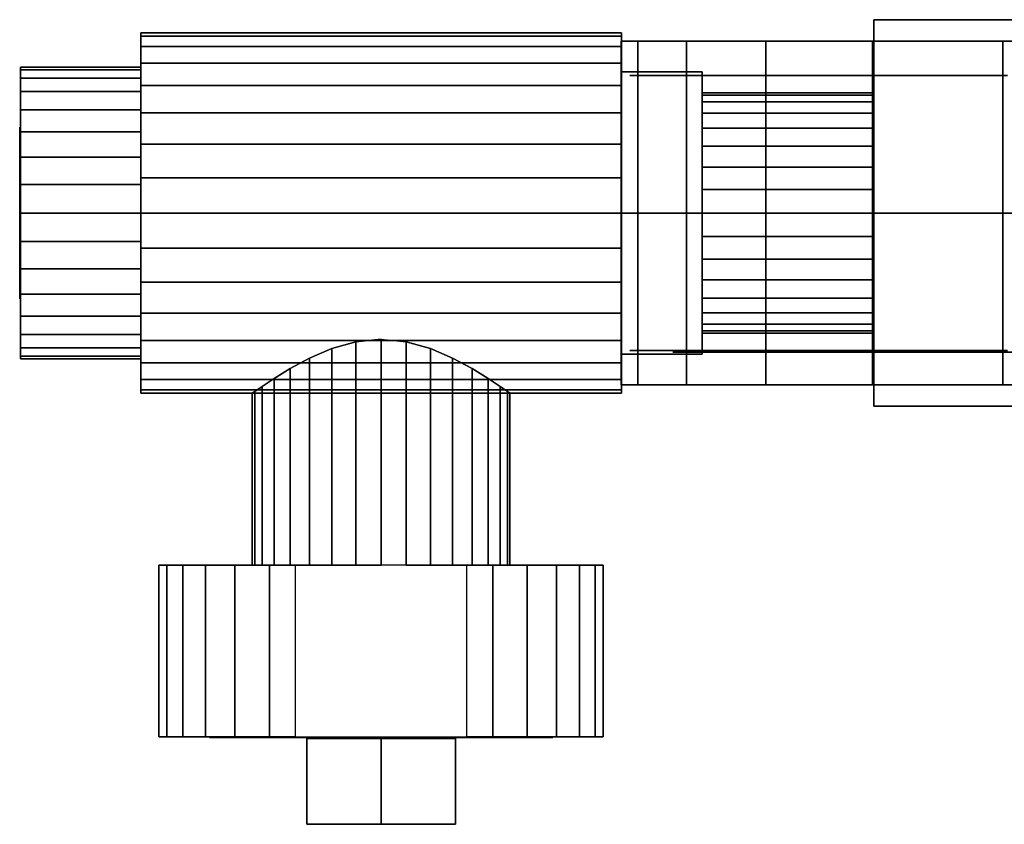
# Model space of a CAD drawing. Extents: x -85 to 86, y -36 to 19.
# Drawn here: x -85 to -28, y -36 to 11 of the extents above; entities that cross this region are included whole.
import ezdxf

# ---------------------------------------------------------------- set-up
doc = ezdxf.new("R2010")
doc.units = 0
doc.header["$LTSCALE"] = 50
doc.layers.get('0').update_dxf_attribs({"linetype": 'CONTINUOUS'})
doc.layers.add('ARMATEC_AT1812_001', color=7, linetype='CONTINUOUS')

# ---------------------------------------------------------------- blocks, each defined once
blk = doc.blocks.new('QMODEL__20050404091216_319')
at = {"color": 9}
for points, invisible_edges in [([(-35.285714, 0, -13), (-35.285714, 11.25833, -6.5), (-24.285714, 11.25833, -6.5), (-24.285714, 0, -13)], 5), ([(-35.285714, 11.25833, -6.5), (-35.285714, 11.25833, 6.5), (-24.285714, 11.25833, 6.5), (-24.285714, 11.25833, -6.5)], 5), ([(-35.285714, 11.25833, 6.5), (-35.285714, 0, 13), (-24.285714, 0, 13), (-24.285714, 11.25833, 6.5)], 5), ([(-35.285714, 11.25833, 6.5), (-35.285714, 11.25833, -6.5), (-35.285714, 0)], 14), ([(-35.285714, 11.25833, -6.5), (-35.285714, 0, -13), (-35.285714, 0)], 14), ([(-35.285714, 0, 13), (-35.285714, 11.25833, 6.5), (-35.285714, 0)], 14), ([(-49.985714, 0, -9.5), (-49.985714, 8.227241, -4.75), (-45.285714, 8.227241, -4.75), (-45.285714, 0, -9.5)], 5), ([(-49.985714, 8.227241, -4.75), (-49.985714, 8.227241, 4.75), (-45.285714, 8.227241, 4.75), (-45.285714, 8.227241, -4.75)], 5), ([(-49.985714, 8.227241, 4.75), (-49.985714, 0, 9.5), (-45.285714, 0, 9.5), (-45.285714, 8.227241, 4.75)], 5), ([(-49.985714, 8.227241, 4.75), (-49.985714, 8.227241, -4.75), (-49.985714, 0)], 14), ([(-49.985714, 8.227241, -4.75), (-49.985714, 0, -9.5), (-49.985714, 0)], 14), ([(-49.985714, 0, 9.5), (-49.985714, 8.227241, 4.75), (-49.985714, 0)], 14), ([(-45.285714, 0, -9.5), (-45.285714, 8.227241, -4.75), (-45.285714, 0)], 14), ([(-45.285714, 8.227241, -4.75), (-45.285714, 8.227241, 4.75), (-45.285714, 0)], 14), ([(-45.285714, 8.227241, 4.75), (-45.285714, 0, 9.5), (-45.285714, 0)], 14), ([(-49.985714, 0, 9.5), (-49.985714, -8.227241, 4.75), (-45.285714, -8.227241, 4.75), (-45.285714, 0, 9.5)], 5), ([(-49.985714, -8.227241, -4.75), (-49.985714, 0, -9.5), (-45.285714, 0, -9.5), (-45.285714, -8.227241, -4.75)], 5), ([(-49.985714, 0, -9.5), (-49.985714, -8.227241, -4.75), (-49.985714, 0)], 14), ([(-49.985714, -8.227241, -4.75), (-49.985714, -8.227241, 4.75), (-49.985714, 0)], 14), ([(-49.985714, -8.227241, 4.75), (-49.985714, 0, 9.5), (-49.985714, 0)], 14), ([(-45.285714, 0, 9.5), (-45.285714, -8.227241, 4.75), (-45.285714, 0)], 14), ([(-45.285714, -8.227241, 4.75), (-45.285714, -8.227241, -4.75), (-45.285714, 0)], 14), ([(-45.285714, -8.227241, -4.75), (-45.285714, 0, -9.5), (-45.285714, 0)], 14), ([(-35.285714, 0, 13), (-35.285714, -11.25833, 6.5), (-24.285714, -11.25833, 6.5), (-24.285714, 0, 13)], 5), ([(-35.285714, -11.25833, -6.5), (-35.285714, 0, -13), (-24.285714, 0, -13), (-24.285714, -11.25833, -6.5)], 5), ([(-35.285714, 0, -13), (-35.285714, -11.25833, -6.5), (-35.285714, 0)], 14), ([(-35.285714, -11.25833, -6.5), (-35.285714, -11.25833, 6.5), (-35.285714, 0)], 14), ([(-35.285714, -11.25833, 6.5), (-35.285714, 0, 13), (-35.285714, 0)], 14), ([(-49.985714, -8.227241, 4.75), (-49.985714, -8.227241, -4.75), (-45.285714, -8.227241, -4.75), (-45.285714, -8.227241, 4.75)], 5), ([(-35.285714, -11.25833, 6.5), (-35.285714, -11.25833, -6.5), (-24.285714, -11.25833, -6.5), (-24.285714, -11.25833, 6.5)], 5)]:
    blk.add_3dface(points, dxfattribs=dict(at, invisible_edges=invisible_edges))
at = {"color": 8}
for points, invisible_edges in [([(-48.548871, 8, 174.843029), (-49.5, 8, 184.5), (0, 8, 184.5)], 14), ([(-49.5, 8, 184.5), (-48.548871, 8, 194.156971), (0, 8, 184.5)], 14), ([(-45.732037, 8, 165.55717), (-48.548871, 8, 174.843029), (0, 8, 184.5)], 14), ([(-48.548871, 8, 194.156971), (-45.732037, 8, 203.44283), (0, 8, 184.5)], 14), ([(-41.157746, 8, 156.999273), (-45.732037, 8, 165.55717), (0, 8, 184.5)], 14), ([(-45.732037, 8, 203.44283), (-41.157746, 8, 212.000727), (0, 8, 184.5)], 14), ([(-35.001786, 8, 149.498214), (-41.157746, 8, 156.999273), (0, 8, 184.5)], 14), ([(-41.157746, 8, 212.000727), (-35.001786, 8, 219.501786), (0, 8, 184.5)], 14), ([(-27.500727, 8, 143.342254), (-35.001786, 8, 149.498214), (0, 8, 184.5)], 14), ([(-35.001786, 8, 219.501786), (-27.500727, 8, 225.657746), (0, 8, 184.5)], 14), ([(-48.548871, -8, 174.843029), (-49.5, -8, 184.5), (0, -8, 184.5)], 14), ([(-49.5, -8, 184.5), (-48.548871, -8, 194.156971), (0, -8, 184.5)], 14), ([(-45.732037, -8, 165.55717), (-48.548871, -8, 174.843029), (0, -8, 184.5)], 14), ([(-48.548871, -8, 194.156971), (-45.732037, -8, 203.44283), (0, -8, 184.5)], 14), ([(-41.157746, -8, 156.999273), (-45.732037, -8, 165.55717), (0, -8, 184.5)], 14), ([(-45.732037, -8, 203.44283), (-41.157746, -8, 212.000727), (0, -8, 184.5)], 14), ([(-35.001786, -8, 149.498214), (-41.157746, -8, 156.999273), (0, -8, 184.5)], 14), ([(-41.157746, -8, 212.000727), (-35.001786, -8, 219.501786), (0, -8, 184.5)], 14), ([(-27.500727, -8, 143.342254), (-35.001786, -8, 149.498214), (0, -8, 184.5)], 14), ([(-35.001786, -8, 219.501786), (-27.500727, -8, 225.657746), (0, -8, 184.5)], 14), ([(-63.985714, -30.6, -5), (-68.315841, -30.6, -2.5), (-63.985714, -30.6)], 14), ([(-68.315841, -30.6, -2.5), (-68.315841, -30.6, 2.5), (-63.985714, -30.6)], 14), ([(-68.315841, -30.6, 2.5), (-63.985714, -30.6, 5), (-63.985714, -30.6)], 14), ([(-63.985714, -35.6, -5), (-68.315841, -35.6, -2.5), (-68.315841, -30.6, -2.5), (-63.985714, -30.6, -5)], 5), ([(-68.315841, -35.6, -2.5), (-68.315841, -35.6, 2.5), (-68.315841, -30.6, 2.5), (-68.315841, -30.6, -2.5)], 5), ([(-68.315841, -35.6, 2.5), (-63.985714, -35.6, 5), (-63.985714, -30.6, 5), (-68.315841, -30.6, 2.5)], 5), ([(-63.985714, -30.6, 5), (-59.655587, -30.6, 2.5), (-63.985714, -30.6)], 14), ([(-59.655587, -30.6, 2.5), (-59.655587, -30.6, -2.5), (-63.985714, -30.6)], 14), ([(-59.655587, -30.6, -2.5), (-63.985714, -30.6, -5), (-63.985714, -30.6)], 14), ([(-63.985714, -35.6, 5), (-59.655587, -35.6, 2.5), (-59.655587, -30.6, 2.5), (-63.985714, -30.6, 5)], 5), ([(-59.655587, -35.6, -2.5), (-63.985714, -35.6, -5), (-63.985714, -30.6, -5), (-59.655587, -30.6, -2.5)], 5), ([(-59.655587, -35.6, 2.5), (-59.655587, -35.6, -2.5), (-59.655587, -30.6, -2.5), (-59.655587, -30.6, 2.5)], 5), ([(-68.315841, -35.6, 2.5), (-68.315841, -35.6, -2.5), (-63.985714, -35.6)], 14), ([(-68.315841, -35.6, -2.5), (-63.985714, -35.6, -5), (-63.985714, -35.6)], 14), ([(-63.985714, -35.6, 5), (-68.315841, -35.6, 2.5), (-63.985714, -35.6)], 14), ([(-63.985714, -35.6, -5), (-59.655587, -35.6, -2.5), (-63.985714, -35.6)], 14), ([(-59.655587, -35.6, -2.5), (-59.655587, -35.6, 2.5), (-63.985714, -35.6)], 14), ([(-59.655587, -35.6, 2.5), (-63.985714, -35.6, 5), (-63.985714, -35.6)], 14)]:
    blk.add_3dface(points, dxfattribs=dict(at, invisible_edges=invisible_edges))
at = {"color": 19, "invisible_edges": 14}
for points in [[(-85.035714, 4.903926, -0.975452), (-85.035714, 5), (-85.035714, 0)], [(-85.035714, 5), (-85.035714, 4.903926, 0.975452), (-85.035714, 0)], [(-85.035714, 4.619398, -1.913417), (-85.035714, 4.903926, -0.975452), (-85.035714, 0)], [(-85.035714, 4.903926, 0.975452), (-85.035714, 4.619398, 1.913417), (-85.035714, 0)], [(-85.035714, 4.157348, -2.777851), (-85.035714, 4.619398, -1.913417), (-85.035714, 0)], [(-85.035714, 4.619398, 1.913417), (-85.035714, 4.157348, 2.777851), (-85.035714, 0)], [(-85.035714, 3.535534, -3.535534), (-85.035714, 4.157348, -2.777851), (-85.035714, 0)], [(-85.035714, 4.157348, 2.777851), (-85.035714, 3.535534, 3.535534), (-85.035714, 0)], [(-85.035714, 2.777851, -4.157348), (-85.035714, 3.535534, -3.535534), (-85.035714, 0)], [(-85.035714, 3.535534, 3.535534), (-85.035714, 2.777851, 4.157348), (-85.035714, 0)], [(-85.035714, 1.913417, -4.619398), (-85.035714, 2.777851, -4.157348), (-85.035714, 0)], [(-85.035714, 2.777851, 4.157348), (-85.035714, 1.913417, 4.619398), (-85.035714, 0)], [(-85.035714, 0.975452, -4.903926), (-85.035714, 1.913417, -4.619398), (-85.035714, 0)], [(-85.035714, 1.913417, 4.619398), (-85.035714, 0.975452, 4.903926), (-85.035714, 0)], [(-85.035714, 0, -5), (-85.035714, 0.975452, -4.903926), (-85.035714, 0)], [(-85.035714, 0.975452, 4.903926), (-85.035714, 0, 5), (-85.035714, 0)], [(-85.035714, 0, 5), (-85.035714, -0.975452, 4.903926), (-85.035714, 0)], [(-85.035714, -0.975452, 4.903926), (-85.035714, -1.913417, 4.619398), (-85.035714, 0)], [(-85.035714, -1.913417, 4.619398), (-85.035714, -2.777851, 4.157348), (-85.035714, 0)], [(-85.035714, -2.777851, 4.157348), (-85.035714, -3.535534, 3.535534), (-85.035714, 0)], [(-85.035714, -3.535534, 3.535534), (-85.035714, -4.157348, 2.777851), (-85.035714, 0)], [(-85.035714, -4.157348, 2.777851), (-85.035714, -4.619398, 1.913417), (-85.035714, 0)], [(-85.035714, -4.619398, 1.913417), (-85.035714, -4.903926, 0.975452), (-85.035714, 0)], [(-85.035714, -4.903926, 0.975452), (-85.035714, -5), (-85.035714, 0)], [(-85.035714, -5), (-85.035714, -4.903926, -0.975452), (-85.035714, 0)], [(-85.035714, -4.903926, -0.975452), (-85.035714, -4.619398, -1.913417), (-85.035714, 0)], [(-85.035714, -4.619398, -1.913417), (-85.035714, -4.157348, -2.777851), (-85.035714, 0)], [(-85.035714, -4.157348, -2.777851), (-85.035714, -3.535534, -3.535534), (-85.035714, 0)], [(-85.035714, -3.535534, -3.535534), (-85.035714, -2.777851, -4.157348), (-85.035714, 0)], [(-85.035714, -2.777851, -4.157348), (-85.035714, -1.913417, -4.619398), (-85.035714, 0)], [(-85.035714, -1.913417, -4.619398), (-85.035714, -0.975452, -4.903926), (-85.035714, 0)], [(-85.035714, -0.975452, -4.903926), (-85.035714, 0, -5), (-85.035714, 0)]]:
    blk.add_3dface(points, dxfattribs=at)
at = {"color": 255}
for points, invisible_edges in [([(-46.096908, -8.1, 175.330755), (-47, -8.1, 184.5), (0, -8.1, 184.5)], 14), ([(-47, -8.1, 184.5), (-46.096908, -8.1, 193.669245), (0, -8.1, 184.5)], 14), ([(-43.422338, -8.1, 166.513879), (-46.096908, -8.1, 175.330755), (0, -8.1, 184.5)], 14), ([(-46.096908, -8.1, 193.669245), (-43.422338, -8.1, 202.486121), (0, -8.1, 184.5)], 14), ([(-39.079072, -8.1, 158.388199), (-43.422338, -8.1, 166.513879), (0, -8.1, 184.5)], 14), ([(-43.422338, -8.1, 202.486121), (-39.079072, -8.1, 210.611801), (0, -8.1, 184.5)], 14), ([(-33.234019, -8.1, 151.265981), (-39.079072, -8.1, 158.388199), (0, -8.1, 184.5)], 14), ([(-39.079072, -8.1, 210.611801), (-33.234019, -8.1, 217.734019), (0, -8.1, 184.5)], 14), ([(-26.111801, -8.1, 145.420928), (-33.234019, -8.1, 151.265981), (0, -8.1, 184.5)], 14), ([(-33.234019, -8.1, 217.734019), (-26.111801, -8.1, 223.579072), (0, -8.1, 184.5)], 14), ([(-32.5, -8.15, 217), (-32.5, -8.15, 152), (32.5, -8.15, 152), (32.5, -8.15, 217)], 15)]:
    blk.add_3dface(points, dxfattribs=dict(at, invisible_edges=invisible_edges))
at = {"color": 94}
for points, invisible_edges in [([(-76.735923, -20.5, -2.536174), (-76.985714, -20.5), (-63.985714, -20.5)], 15), ([(-76.985714, -20.5), (-76.735923, -20.5, 2.536174), (-63.985714, -20.5)], 15), ([(-75.996148, -20.5, -4.974885), (-76.735923, -20.5, -2.536174), (-63.985714, -20.5)], 15), ([(-76.735923, -20.5, 2.536174), (-75.996148, -20.5, 4.974885), (-63.985714, -20.5)], 15), ([(-74.794819, -20.5, -7.222413), (-75.996148, -20.5, -4.974885), (-63.985714, -20.5)], 15), ([(-75.996148, -20.5, 4.974885), (-74.794819, -20.5, 7.222413), (-63.985714, -20.5)], 15), ([(-73.178102, -20.5, -9.192388), (-74.794819, -20.5, -7.222413), (-63.985714, -20.5)], 15), ([(-74.794819, -20.5, 7.222413), (-73.178102, -20.5, 9.192388), (-63.985714, -20.5)], 15), ([(-71.208127, -20.5, -10.809105), (-73.178102, -20.5, -9.192388), (-63.985714, -20.5)], 15), ([(-73.178102, -20.5, 9.192388), (-71.208127, -20.5, 10.809105), (-63.985714, -20.5)], 15), ([(-68.960599, -20.5, -12.010434), (-71.208127, -20.5, -10.809105), (-63.985714, -20.5)], 15), ([(-71.208127, -20.5, 10.809105), (-68.960599, -20.5, 12.010434), (-63.985714, -20.5)], 15), ([(-68.985714, -20.5, 26.258329), (-68.985714, -30.5, 26.258329), (-70.485714, -30.5, 11.25833), (-70.485714, -20.5, 11.25833)], 5), ([(-70.485714, -20.5, -11.25833), (-70.485714, -30.5, -11.25833), (-68.985714, -30.5, -26.258329), (-68.985714, -20.5, -26.258329)], 5), ([(-68.985714, -20.5, 26.258329), (-70.485714, -20.5, 11.25833), (-57.485714, -20.5, 11.25833), (-58.985714, -20.5, 26.258329)], 15), ([(-70.485714, -20.5, -11.25833), (-68.985714, -20.5, -26.258329), (-58.985714, -20.5, -26.258329), (-57.485714, -20.5, -11.25833)], 15), ([(-66.521888, -20.5, -12.750209), (-68.960599, -20.5, -12.010434), (-63.985714, -20.5)], 15), ([(-68.960599, -20.5, 12.010434), (-66.521888, -20.5, 12.750209), (-63.985714, -20.5)], 15), ([(-63.985714, -20.5, -13), (-66.521888, -20.5, -12.750209), (-63.985714, -20.5)], 15), ([(-66.521888, -20.5, 12.750209), (-63.985714, -20.5, 13), (-63.985714, -20.5)], 15), ([(-63.985714, -20.5, 13), (-61.44954, -20.5, 12.750209), (-63.985714, -20.5)], 15), ([(-61.44954, -20.5, 12.750209), (-59.010829, -20.5, 12.010434), (-63.985714, -20.5)], 15), ([(-59.010829, -20.5, 12.010434), (-56.763301, -20.5, 10.809105), (-63.985714, -20.5)], 15), ([(-56.763301, -20.5, 10.809105), (-54.793326, -20.5, 9.192388), (-63.985714, -20.5)], 15), ([(-54.793326, -20.5, 9.192388), (-53.176609, -20.5, 7.222413), (-63.985714, -20.5)], 15), ([(-53.176609, -20.5, 7.222413), (-51.97528, -20.5, 4.974885), (-63.985714, -20.5)], 15), ([(-51.97528, -20.5, 4.974885), (-51.235505, -20.5, 2.536174), (-63.985714, -20.5)], 15), ([(-51.235505, -20.5, 2.536174), (-50.985714, -20.5), (-63.985714, -20.5)], 15), ([(-50.985714, -20.5), (-51.235505, -20.5, -2.536174), (-63.985714, -20.5)], 15), ([(-51.235505, -20.5, -2.536174), (-51.97528, -20.5, -4.974885), (-63.985714, -20.5)], 15), ([(-51.97528, -20.5, -4.974885), (-53.176609, -20.5, -7.222413), (-63.985714, -20.5)], 15), ([(-53.176609, -20.5, -7.222413), (-54.793326, -20.5, -9.192388), (-63.985714, -20.5)], 15), ([(-54.793326, -20.5, -9.192388), (-56.763301, -20.5, -10.809105), (-63.985714, -20.5)], 15), ([(-56.763301, -20.5, -10.809105), (-59.010829, -20.5, -12.010434), (-63.985714, -20.5)], 15), ([(-59.010829, -20.5, -12.010434), (-61.44954, -20.5, -12.750209), (-63.985714, -20.5)], 15), ([(-61.44954, -20.5, -12.750209), (-63.985714, -20.5, -13), (-63.985714, -20.5)], 15), ([(-58.985714, -20.5, 26.258329), (-58.985714, -30.5, 26.258329), (-57.485714, -30.5, 11.25833), (-57.485714, -20.5, 11.25833)], 5), ([(-57.485714, -20.5, -11.25833), (-57.485714, -30.5, -11.25833), (-58.985714, -30.5, -26.258329), (-58.985714, -20.5, -26.258329)], 5), ([(-76.735923, -30.5, -2.536174), (-76.985714, -30.5), (-63.985714, -30.5)], 15), ([(-76.985714, -30.5), (-76.735923, -30.5, 2.536174), (-63.985714, -30.5)], 15), ([(-75.996148, -30.5, -4.974885), (-76.735923, -30.5, -2.536174), (-63.985714, -30.5)], 15), ([(-76.735923, -30.5, 2.536174), (-75.996148, -30.5, 4.974885), (-63.985714, -30.5)], 15), ([(-74.794819, -30.5, -7.222413), (-75.996148, -30.5, -4.974885), (-63.985714, -30.5)], 15), ([(-75.996148, -30.5, 4.974885), (-74.794819, -30.5, 7.222413), (-63.985714, -30.5)], 15), ([(-73.178102, -30.5, -9.192388), (-74.794819, -30.5, -7.222413), (-63.985714, -30.5)], 15), ([(-74.794819, -30.5, 7.222413), (-73.178102, -30.5, 9.192388), (-63.985714, -30.5)], 15), ([(-71.208127, -30.5, -10.809105), (-73.178102, -30.5, -9.192388), (-63.985714, -30.5)], 15), ([(-73.178102, -30.5, 9.192388), (-71.208127, -30.5, 10.809105), (-63.985714, -30.5)], 15), ([(-68.960599, -30.5, -12.010434), (-71.208127, -30.5, -10.809105), (-63.985714, -30.5)], 15), ([(-71.208127, -30.5, 10.809105), (-68.960599, -30.5, 12.010434), (-63.985714, -30.5)], 15), ([(-68.985714, -30.5, 26.258329), (-70.485714, -30.5, 11.25833), (-57.485714, -30.5, 11.25833), (-58.985714, -30.5, 26.258329)], 15), ([(-70.485714, -30.5, -11.25833), (-68.985714, -30.5, -26.258329), (-58.985714, -30.5, -26.258329), (-57.485714, -30.5, -11.25833)], 15), ([(-66.521888, -30.5, -12.750209), (-68.960599, -30.5, -12.010434), (-63.985714, -30.5)], 15), ([(-68.960599, -30.5, 12.010434), (-66.521888, -30.5, 12.750209), (-63.985714, -30.5)], 15), ([(-63.985714, -30.5, -13), (-66.521888, -30.5, -12.750209), (-63.985714, -30.5)], 15), ([(-66.521888, -30.5, 12.750209), (-63.985714, -30.5, 13), (-63.985714, -30.5)], 15), ([(-63.985714, -30.5, 13), (-61.44954, -30.5, 12.750209), (-63.985714, -30.5)], 15), ([(-61.44954, -30.5, 12.750209), (-59.010829, -30.5, 12.010434), (-63.985714, -30.5)], 15), ([(-59.010829, -30.5, 12.010434), (-56.763301, -30.5, 10.809105), (-63.985714, -30.5)], 15), ([(-56.763301, -30.5, 10.809105), (-54.793326, -30.5, 9.192388), (-63.985714, -30.5)], 15), ([(-54.793326, -30.5, 9.192388), (-53.176609, -30.5, 7.222413), (-63.985714, -30.5)], 15), ([(-53.176609, -30.5, 7.222413), (-51.97528, -30.5, 4.974885), (-63.985714, -30.5)], 15), ([(-51.97528, -30.5, 4.974885), (-51.235505, -30.5, 2.536174), (-63.985714, -30.5)], 15), ([(-51.235505, -30.5, 2.536174), (-50.985714, -30.5), (-63.985714, -30.5)], 15), ([(-50.985714, -30.5), (-51.235505, -30.5, -2.536174), (-63.985714, -30.5)], 15), ([(-51.235505, -30.5, -2.536174), (-51.97528, -30.5, -4.974885), (-63.985714, -30.5)], 15), ([(-51.97528, -30.5, -4.974885), (-53.176609, -30.5, -7.222413), (-63.985714, -30.5)], 15), ([(-53.176609, -30.5, -7.222413), (-54.793326, -30.5, -9.192388), (-63.985714, -30.5)], 15), ([(-54.793326, -30.5, -9.192388), (-56.763301, -30.5, -10.809105), (-63.985714, -30.5)], 15), ([(-56.763301, -30.5, -10.809105), (-59.010829, -30.5, -12.010434), (-63.985714, -30.5)], 15), ([(-59.010829, -30.5, -12.010434), (-61.44954, -30.5, -12.750209), (-63.985714, -30.5)], 15), ([(-61.44954, -30.5, -12.750209), (-63.985714, -30.5, -13), (-63.985714, -30.5)], 15)]:
    blk.add_3dface(points, dxfattribs=dict(at, invisible_edges=invisible_edges))
for points in [[(-58.985714, -20.5, 26.258329), (-68.985714, -20.5, 26.258329), (-68.985714, -30.5, 26.258329), (-58.985714, -30.5, 26.258329)], [(-58.985714, -20.5, -26.258329), (-68.985714, -20.5, -26.258329), (-68.985714, -30.5, -26.258329), (-58.985714, -30.5, -26.258329)]]:
    blk.add_3dface(points, dxfattribs=at)
at = {"color": 252, "invisible_edges": 14}
for points in [[(-73.793567, -30.55, -1.950903), (-73.985714, -30.55), (-63.985714, -30.55)], [(-73.985714, -30.55), (-73.793567, -30.55, 1.950903), (-63.985714, -30.55)], [(-73.224509, -30.55, -3.826834), (-73.793567, -30.55, -1.950903), (-63.985714, -30.55)], [(-73.793567, -30.55, 1.950903), (-73.224509, -30.55, 3.826834), (-63.985714, -30.55)], [(-72.30041, -30.55, -5.555702), (-73.224509, -30.55, -3.826834), (-63.985714, -30.55)], [(-73.224509, -30.55, 3.826834), (-72.30041, -30.55, 5.555702), (-63.985714, -30.55)], [(-71.056782, -30.55, -7.071068), (-72.30041, -30.55, -5.555702), (-63.985714, -30.55)], [(-72.30041, -30.55, 5.555702), (-71.056782, -30.55, 7.071068), (-63.985714, -30.55)], [(-69.541416, -30.55, -8.314696), (-71.056782, -30.55, -7.071068), (-63.985714, -30.55)], [(-71.056782, -30.55, 7.071068), (-69.541416, -30.55, 8.314696), (-63.985714, -30.55)], [(-67.812548, -30.55, -9.238795), (-69.541416, -30.55, -8.314696), (-63.985714, -30.55)], [(-69.541416, -30.55, 8.314696), (-67.812548, -30.55, 9.238795), (-63.985714, -30.55)], [(-65.936617, -30.55, -9.807853), (-67.812548, -30.55, -9.238795), (-63.985714, -30.55)], [(-67.812548, -30.55, 9.238795), (-65.936617, -30.55, 9.807853), (-63.985714, -30.55)], [(-63.985714, -30.55, -10), (-65.936617, -30.55, -9.807853), (-63.985714, -30.55)], [(-65.936617, -30.55, 9.807853), (-63.985714, -30.55, 10), (-63.985714, -30.55)], [(-63.985714, -30.55, 10), (-62.034811, -30.55, 9.807853), (-63.985714, -30.55)], [(-62.034811, -30.55, 9.807853), (-60.15888, -30.55, 9.238795), (-63.985714, -30.55)], [(-60.15888, -30.55, 9.238795), (-58.430012, -30.55, 8.314696), (-63.985714, -30.55)], [(-58.430012, -30.55, 8.314696), (-56.914646, -30.55, 7.071068), (-63.985714, -30.55)], [(-56.914646, -30.55, 7.071068), (-55.671018, -30.55, 5.555702), (-63.985714, -30.55)], [(-55.671018, -30.55, 5.555702), (-54.746919, -30.55, 3.826834), (-63.985714, -30.55)], [(-54.746919, -30.55, 3.826834), (-54.177861, -30.55, 1.950903), (-63.985714, -30.55)], [(-54.177861, -30.55, 1.950903), (-53.985714, -30.55), (-63.985714, -30.55)], [(-53.985714, -30.55), (-54.177861, -30.55, -1.950903), (-63.985714, -30.55)], [(-54.177861, -30.55, -1.950903), (-54.746919, -30.55, -3.826834), (-63.985714, -30.55)], [(-54.746919, -30.55, -3.826834), (-55.671018, -30.55, -5.555702), (-63.985714, -30.55)], [(-55.671018, -30.55, -5.555702), (-56.914646, -30.55, -7.071068), (-63.985714, -30.55)], [(-56.914646, -30.55, -7.071068), (-58.430012, -30.55, -8.314696), (-63.985714, -30.55)], [(-58.430012, -30.55, -8.314696), (-60.15888, -30.55, -9.238795), (-63.985714, -30.55)], [(-60.15888, -30.55, -9.238795), (-62.034811, -30.55, -9.807853), (-63.985714, -30.55)], [(-62.034811, -30.55, -9.807853), (-63.985714, -30.55, -10), (-63.985714, -30.55)]]:
    blk.add_3dface(points, dxfattribs=at)
at = {"color": 9}
mesh = blk.add_polymesh((2, 32), dxfattribs=dict(at, n_close=True))
for k, corner in enumerate([(-77.985714, 0, 10.5), (-77.985714, -2.048448, 10.298245), (-77.985714, -4.018176, 9.700735), (-77.985714, -5.833487, 8.730431), (-77.985714, -7.424621, 7.424621), (-77.985714, -8.730431, 5.833487), (-77.985714, -9.700735, 4.018176), (-77.985714, -10.298245, 2.048448), (-77.985714, -10.5), (-77.985714, -10.298245, -2.048448), (-77.985714, -9.700735, -4.018176), (-77.985714, -8.730431, -5.833487), (-77.985714, -7.424621, -7.424621), (-77.985714, -5.833487, -8.730431), (-77.985714, -4.018176, -9.700735), (-77.985714, -2.048448, -10.298245), (-77.985714, 0, -10.5), (-77.985714, 2.048448, -10.298245), (-77.985714, 4.018176, -9.700735), (-77.985714, 5.833487, -8.730431), (-77.985714, 7.424621, -7.424621), (-77.985714, 8.730431, -5.833487), (-77.985714, 9.700735, -4.018176), (-77.985714, 10.298245, -2.048448), (-77.985714, 10.5), (-77.985714, 10.298245, 2.048448), (-77.985714, 9.700735, 4.018176), (-77.985714, 8.730431, 5.833487), (-77.985714, 7.424621, 7.424621), (-77.985714, 5.833487, 8.730431), (-77.985714, 4.018176, 9.700735), (-77.985714, 2.048448, 10.298245), (-49.985714, 0, 10.5), (-49.985714, -2.048448, 10.298245), (-49.985714, -4.018176, 9.700735), (-49.985714, -5.833487, 8.730431), (-49.985714, -7.424621, 7.424621), (-49.985714, -8.730431, 5.833487), (-49.985714, -9.700735, 4.018176), (-49.985714, -10.298245, 2.048448), (-49.985714, -10.5), (-49.985714, -10.298245, -2.048448), (-49.985714, -9.700735, -4.018176), (-49.985714, -8.730431, -5.833487), (-49.985714, -7.424621, -7.424621), (-49.985714, -5.833487, -8.730431), (-49.985714, -4.018176, -9.700735), (-49.985714, -2.048448, -10.298245), (-49.985714, 0, -10.5), (-49.985714, 2.048448, -10.298245), (-49.985714, 4.018176, -9.700735), (-49.985714, 5.833487, -8.730431), (-49.985714, 7.424621, -7.424621), (-49.985714, 8.730431, -5.833487), (-49.985714, 9.700735, -4.018176), (-49.985714, 10.298245, -2.048448), (-49.985714, 10.5), (-49.985714, 10.298245, 2.048448), (-49.985714, 9.700735, 4.018176), (-49.985714, 8.730431, 5.833487), (-49.985714, 7.424621, 7.424621), (-49.985714, 5.833487, 8.730431), (-49.985714, 4.018176, 9.700735), (-49.985714, 2.048448, 10.298245)]):
    mesh.set_mesh_vertex(divmod(k, 32), corner)
mesh = blk.add_polymesh((2, 32), dxfattribs=dict(at, n_close=True))
for k, corner in enumerate([(-77.985714, 0), (-77.985714, 0), (-77.985714, 0), (-77.985714, 0), (-77.985714, 0), (-77.985714, 0), (-77.985714, 0), (-77.985714, 0), (-77.985714, 0), (-77.985714, 0), (-77.985714, 0), (-77.985714, 0), (-77.985714, 0), (-77.985714, 0), (-77.985714, 0), (-77.985714, 0), (-77.985714, 0), (-77.985714, 0), (-77.985714, 0), (-77.985714, 0), (-77.985714, 0), (-77.985714, 0), (-77.985714, 0), (-77.985714, 0), (-77.985714, 0), (-77.985714, 0), (-77.985714, 0), (-77.985714, 0), (-77.985714, 0), (-77.985714, 0), (-77.985714, 0), (-77.985714, 0), (-77.985714, 0, 10.5), (-77.985714, -2.048448, 10.298245), (-77.985714, -4.018176, 9.700735), (-77.985714, -5.833487, 8.730431), (-77.985714, -7.424621, 7.424621), (-77.985714, -8.730431, 5.833487), (-77.985714, -9.700735, 4.018176), (-77.985714, -10.298245, 2.048448), (-77.985714, -10.5), (-77.985714, -10.298245, -2.048448), (-77.985714, -9.700735, -4.018176), (-77.985714, -8.730431, -5.833487), (-77.985714, -7.424621, -7.424621), (-77.985714, -5.833487, -8.730431), (-77.985714, -4.018176, -9.700735), (-77.985714, -2.048448, -10.298245), (-77.985714, 0, -10.5), (-77.985714, 2.048448, -10.298245), (-77.985714, 4.018176, -9.700735), (-77.985714, 5.833487, -8.730431), (-77.985714, 7.424621, -7.424621), (-77.985714, 8.730431, -5.833487), (-77.985714, 9.700735, -4.018176), (-77.985714, 10.298245, -2.048448), (-77.985714, 10.5), (-77.985714, 10.298245, 2.048448), (-77.985714, 9.700735, 4.018176), (-77.985714, 8.730431, 5.833487), (-77.985714, 7.424621, 7.424621), (-77.985714, 5.833487, 8.730431), (-77.985714, 4.018176, 9.700735), (-77.985714, 2.048448, 10.298245)]):
    mesh.set_mesh_vertex(divmod(k, 32), corner)
mesh = blk.add_polymesh((2, 32), dxfattribs=dict(at, n_close=True))
for k, corner in enumerate([(-49.985714, 0), (-49.985714, 0), (-49.985714, 0), (-49.985714, 0), (-49.985714, 0), (-49.985714, 0), (-49.985714, 0), (-49.985714, 0), (-49.985714, 0), (-49.985714, 0), (-49.985714, 0), (-49.985714, 0), (-49.985714, 0), (-49.985714, 0), (-49.985714, 0), (-49.985714, 0), (-49.985714, 0), (-49.985714, 0), (-49.985714, 0), (-49.985714, 0), (-49.985714, 0), (-49.985714, 0), (-49.985714, 0), (-49.985714, 0), (-49.985714, 0), (-49.985714, 0), (-49.985714, 0), (-49.985714, 0), (-49.985714, 0), (-49.985714, 0), (-49.985714, 0), (-49.985714, 0), (-49.985714, 0, 10.5), (-49.985714, -2.048448, 10.298245), (-49.985714, -4.018176, 9.700735), (-49.985714, -5.833487, 8.730431), (-49.985714, -7.424621, 7.424621), (-49.985714, -8.730431, 5.833487), (-49.985714, -9.700735, 4.018176), (-49.985714, -10.298245, 2.048448), (-49.985714, -10.5), (-49.985714, -10.298245, -2.048448), (-49.985714, -9.700735, -4.018176), (-49.985714, -8.730431, -5.833487), (-49.985714, -7.424621, -7.424621), (-49.985714, -5.833487, -8.730431), (-49.985714, -4.018176, -9.700735), (-49.985714, -2.048448, -10.298245), (-49.985714, 0, -10.5), (-49.985714, 2.048448, -10.298245), (-49.985714, 4.018176, -9.700735), (-49.985714, 5.833487, -8.730431), (-49.985714, 7.424621, -7.424621), (-49.985714, 8.730431, -5.833487), (-49.985714, 9.700735, -4.018176), (-49.985714, 10.298245, -2.048448), (-49.985714, 10.5), (-49.985714, 10.298245, 2.048448), (-49.985714, 9.700735, 4.018176), (-49.985714, 8.730431, 5.833487), (-49.985714, 7.424621, 7.424621), (-49.985714, 5.833487, 8.730431), (-49.985714, 4.018176, 9.700735), (-49.985714, 2.048448, 10.298245)]):
    mesh.set_mesh_vertex(divmod(k, 32), corner)
at = {"color": 8}
mesh = blk.add_polymesh((2, 32), dxfattribs=dict(at, n_close=True))
for k, corner in enumerate([(0, -10, 234.5), (9.754516, -10, 233.539264), (19.134172, -10, 230.693977), (27.778512, -10, 226.073481), (35.355339, -10, 219.855339), (41.573481, -10, 212.278512), (46.193977, -10, 203.634172), (49.039264, -10, 194.254516), (50, -10, 184.5), (49.039264, -10, 174.745484), (46.193977, -10, 165.365828), (41.573481, -10, 156.721488), (35.355339, -10, 149.144661), (27.778512, -10, 142.926519), (19.134172, -10, 138.306023), (9.754516, -10, 135.460736), (0, -10, 134.5), (-9.754516, -10, 135.460736), (-19.134172, -10, 138.306023), (-27.778512, -10, 142.926519), (-35.355339, -10, 149.144661), (-41.573481, -10, 156.721488), (-46.193977, -10, 165.365828), (-49.039264, -10, 174.745484), (-50, -10, 184.5), (-49.039264, -10, 194.254516), (-46.193977, -10, 203.634172), (-41.573481, -10, 212.278512), (-35.355339, -10, 219.855339), (-27.778512, -10, 226.073481), (-19.134172, -10, 230.693977), (-9.754516, -10, 233.539264), (0, 10, 234.5), (9.754516, 10, 233.539264), (19.134172, 10, 230.693977), (27.778512, 10, 226.073481), (35.355339, 10, 219.855339), (41.573481, 10, 212.278512), (46.193977, 10, 203.634172), (49.039264, 10, 194.254516), (50, 10, 184.5), (49.039264, 10, 174.745484), (46.193977, 10, 165.365828), (41.573481, 10, 156.721488), (35.355339, 10, 149.144661), (27.778512, 10, 142.926519), (19.134172, 10, 138.306023), (9.754516, 10, 135.460736), (0, 10, 134.5), (-9.754516, 10, 135.460736), (-19.134172, 10, 138.306023), (-27.778512, 10, 142.926519), (-35.355339, 10, 149.144661), (-41.573481, 10, 156.721488), (-46.193977, 10, 165.365828), (-49.039264, 10, 174.745484), (-50, 10, 184.5), (-49.039264, 10, 194.254516), (-46.193977, 10, 203.634172), (-41.573481, 10, 212.278512), (-35.355339, 10, 219.855339), (-27.778512, 10, 226.073481), (-19.134172, 10, 230.693977), (-9.754516, 10, 233.539264)]):
    mesh.set_mesh_vertex(divmod(k, 32), corner)
at = {"color": 9}
mesh = blk.add_polymesh((2, 32), dxfattribs=dict(at, n_close=True))
for k, corner in enumerate([(-84.985714, 0, 8.5), (-84.985714, -1.658268, 8.336675), (-84.985714, -3.252809, 7.852976), (-84.985714, -4.722347, 7.067492), (-84.985714, -6.010408, 6.010408), (-84.985714, -7.067492, 4.722347), (-84.985714, -7.852976, 3.252809), (-84.985714, -8.336675, 1.658268), (-84.985714, -8.5), (-84.985714, -8.336675, -1.658268), (-84.985714, -7.852976, -3.252809), (-84.985714, -7.067492, -4.722347), (-84.985714, -6.010408, -6.010408), (-84.985714, -4.722347, -7.067492), (-84.985714, -3.252809, -7.852976), (-84.985714, -1.658268, -8.336675), (-84.985714, 0, -8.5), (-84.985714, 1.658268, -8.336675), (-84.985714, 3.252809, -7.852976), (-84.985714, 4.722347, -7.067492), (-84.985714, 6.010408, -6.010408), (-84.985714, 7.067492, -4.722347), (-84.985714, 7.852976, -3.252809), (-84.985714, 8.336675, -1.658268), (-84.985714, 8.5), (-84.985714, 8.336675, 1.658268), (-84.985714, 7.852976, 3.252809), (-84.985714, 7.067492, 4.722347), (-84.985714, 6.010408, 6.010408), (-84.985714, 4.722347, 7.067492), (-84.985714, 3.252809, 7.852976), (-84.985714, 1.658268, 8.336675), (-77.985714, 0, 8.5), (-77.985714, -1.658268, 8.336675), (-77.985714, -3.252809, 7.852976), (-77.985714, -4.722347, 7.067492), (-77.985714, -6.010408, 6.010408), (-77.985714, -7.067492, 4.722347), (-77.985714, -7.852976, 3.252809), (-77.985714, -8.336675, 1.658268), (-77.985714, -8.5), (-77.985714, -8.336675, -1.658268), (-77.985714, -7.852976, -3.252809), (-77.985714, -7.067492, -4.722347), (-77.985714, -6.010408, -6.010408), (-77.985714, -4.722347, -7.067492), (-77.985714, -3.252809, -7.852976), (-77.985714, -1.658268, -8.336675), (-77.985714, 0, -8.5), (-77.985714, 1.658268, -8.336675), (-77.985714, 3.252809, -7.852976), (-77.985714, 4.722347, -7.067492), (-77.985714, 6.010408, -6.010408), (-77.985714, 7.067492, -4.722347), (-77.985714, 7.852976, -3.252809), (-77.985714, 8.336675, -1.658268), (-77.985714, 8.5), (-77.985714, 8.336675, 1.658268), (-77.985714, 7.852976, 3.252809), (-77.985714, 7.067492, 4.722347), (-77.985714, 6.010408, 6.010408), (-77.985714, 4.722347, 7.067492), (-77.985714, 3.252809, 7.852976), (-77.985714, 1.658268, 8.336675)]):
    mesh.set_mesh_vertex(divmod(k, 32), corner)
mesh = blk.add_polymesh((2, 32), dxfattribs=dict(at, n_close=True))
for k, corner in enumerate([(-84.985714, 0), (-84.985714, 0), (-84.985714, 0), (-84.985714, 0), (-84.985714, 0), (-84.985714, 0), (-84.985714, 0), (-84.985714, 0), (-84.985714, 0), (-84.985714, 0), (-84.985714, 0), (-84.985714, 0), (-84.985714, 0), (-84.985714, 0), (-84.985714, 0), (-84.985714, 0), (-84.985714, 0), (-84.985714, 0), (-84.985714, 0), (-84.985714, 0), (-84.985714, 0), (-84.985714, 0), (-84.985714, 0), (-84.985714, 0), (-84.985714, 0), (-84.985714, 0), (-84.985714, 0), (-84.985714, 0), (-84.985714, 0), (-84.985714, 0), (-84.985714, 0), (-84.985714, 0), (-84.985714, 0, 8.5), (-84.985714, -1.658268, 8.336675), (-84.985714, -3.252809, 7.852976), (-84.985714, -4.722347, 7.067492), (-84.985714, -6.010408, 6.010408), (-84.985714, -7.067492, 4.722347), (-84.985714, -7.852976, 3.252809), (-84.985714, -8.336675, 1.658268), (-84.985714, -8.5), (-84.985714, -8.336675, -1.658268), (-84.985714, -7.852976, -3.252809), (-84.985714, -7.067492, -4.722347), (-84.985714, -6.010408, -6.010408), (-84.985714, -4.722347, -7.067492), (-84.985714, -3.252809, -7.852976), (-84.985714, -1.658268, -8.336675), (-84.985714, 0, -8.5), (-84.985714, 1.658268, -8.336675), (-84.985714, 3.252809, -7.852976), (-84.985714, 4.722347, -7.067492), (-84.985714, 6.010408, -6.010408), (-84.985714, 7.067492, -4.722347), (-84.985714, 7.852976, -3.252809), (-84.985714, 8.336675, -1.658268), (-84.985714, 8.5), (-84.985714, 8.336675, 1.658268), (-84.985714, 7.852976, 3.252809), (-84.985714, 7.067492, 4.722347), (-84.985714, 6.010408, 6.010408), (-84.985714, 4.722347, 7.067492), (-84.985714, 3.252809, 7.852976), (-84.985714, 1.658268, 8.336675)]):
    mesh.set_mesh_vertex(divmod(k, 32), corner)
mesh = blk.add_polymesh((2, 32), dxfattribs=dict(at, n_close=True))
for k, corner in enumerate([(-45.285714, 0, 7), (-45.285714, -1.365632, 6.865497), (-45.285714, -2.678784, 6.467157), (-45.285714, -3.888992, 5.820287), (-45.285714, -4.949747, 4.949747), (-45.285714, -5.820287, 3.888992), (-45.285714, -6.467157, 2.678784), (-45.285714, -6.865497, 1.365632), (-45.285714, -7), (-45.285714, -6.865497, -1.365632), (-45.285714, -6.467157, -2.678784), (-45.285714, -5.820287, -3.888992), (-45.285714, -4.949747, -4.949747), (-45.285714, -3.888992, -5.820287), (-45.285714, -2.678784, -6.467157), (-45.285714, -1.365632, -6.865497), (-45.285714, 0, -7), (-45.285714, 1.365632, -6.865497), (-45.285714, 2.678784, -6.467157), (-45.285714, 3.888992, -5.820287), (-45.285714, 4.949747, -4.949747), (-45.285714, 5.820287, -3.888992), (-45.285714, 6.467157, -2.678784), (-45.285714, 6.865497, -1.365632), (-45.285714, 7), (-45.285714, 6.865497, 1.365632), (-45.285714, 6.467157, 2.678784), (-45.285714, 5.820287, 3.888992), (-45.285714, 4.949747, 4.949747), (-45.285714, 3.888992, 5.820287), (-45.285714, 2.678784, 6.467157), (-45.285714, 1.365632, 6.865497), (-35.285714, 0, 7), (-35.285714, -1.365632, 6.865497), (-35.285714, -2.678784, 6.467157), (-35.285714, -3.888992, 5.820287), (-35.285714, -4.949747, 4.949747), (-35.285714, -5.820287, 3.888992), (-35.285714, -6.467157, 2.678784), (-35.285714, -6.865497, 1.365632), (-35.285714, -7), (-35.285714, -6.865497, -1.365632), (-35.285714, -6.467157, -2.678784), (-35.285714, -5.820287, -3.888992), (-35.285714, -4.949747, -4.949747), (-35.285714, -3.888992, -5.820287), (-35.285714, -2.678784, -6.467157), (-35.285714, -1.365632, -6.865497), (-35.285714, 0, -7), (-35.285714, 1.365632, -6.865497), (-35.285714, 2.678784, -6.467157), (-35.285714, 3.888992, -5.820287), (-35.285714, 4.949747, -4.949747), (-35.285714, 5.820287, -3.888992), (-35.285714, 6.467157, -2.678784), (-35.285714, 6.865497, -1.365632), (-35.285714, 7), (-35.285714, 6.865497, 1.365632), (-35.285714, 6.467157, 2.678784), (-35.285714, 5.820287, 3.888992), (-35.285714, 4.949747, 4.949747), (-35.285714, 3.888992, 5.820287), (-35.285714, 2.678784, 6.467157), (-35.285714, 1.365632, 6.865497)]):
    mesh.set_mesh_vertex(divmod(k, 32), corner)
mesh = blk.add_polymesh((2, 32), dxfattribs=dict(at, n_close=True))
for k, corner in enumerate([(-63.985714, -7.348469, 7.5), (-65.448892, -7.492722, 7.35589), (-66.85584, -7.889082, 6.929096), (-68.152491, -8.447605, 6.236022), (-69.289015, -9.062284, 5.303301), (-70.221736, -9.637841, 4.166777), (-70.914811, -10.100118, 2.870126), (-71.341604, -10.397553, 1.463177), (-71.485714, -10.5), (-71.341604, -10.397553, -1.463177), (-70.914811, -10.100118, -2.870126), (-70.221736, -9.637841, -4.166777), (-69.289015, -9.062284, -5.303301), (-68.152491, -8.447605, -6.236022), (-66.85584, -7.889082, -6.929096), (-65.448892, -7.492722, -7.35589), (-63.985714, -7.348469, -7.5), (-62.522537, -7.492722, -7.35589), (-61.115588, -7.889082, -6.929096), (-59.818937, -8.447605, -6.236022), (-58.682413, -9.062284, -5.303301), (-57.749692, -9.637841, -4.166777), (-57.056618, -10.100118, -2.870126), (-56.629824, -10.397553, -1.463177), (-56.485714, -10.5), (-56.629824, -10.397553, 1.463177), (-57.056618, -10.100118, 2.870126), (-57.749692, -9.637841, 4.166777), (-58.682413, -9.062284, 5.303301), (-59.818937, -8.447605, 6.236022), (-61.115588, -7.889082, 6.929096), (-62.522537, -7.492722, 7.35589), (-63.985714, -20.5, 7.5), (-65.448892, -20.5, 7.35589), (-66.85584, -20.5, 6.929096), (-68.152491, -20.5, 6.236022), (-69.289015, -20.5, 5.303301), (-70.221736, -20.5, 4.166777), (-70.914811, -20.5, 2.870126), (-71.341604, -20.5, 1.463177), (-71.485714, -20.5), (-71.341604, -20.5, -1.463177), (-70.914811, -20.5, -2.870126), (-70.221736, -20.5, -4.166777), (-69.289015, -20.5, -5.303301), (-68.152491, -20.5, -6.236022), (-66.85584, -20.5, -6.929096), (-65.448892, -20.5, -7.35589), (-63.985714, -20.5, -7.5), (-62.522537, -20.5, -7.35589), (-61.115588, -20.5, -6.929096), (-59.818937, -20.5, -6.236022), (-58.682413, -20.5, -5.303301), (-57.749692, -20.5, -4.166777), (-57.056618, -20.5, -2.870126), (-56.629824, -20.5, -1.463177), (-56.485714, -20.5), (-56.629824, -20.5, 1.463177), (-57.056618, -20.5, 2.870126), (-57.749692, -20.5, 4.166777), (-58.682413, -20.5, 5.303301), (-59.818937, -20.5, 6.236022), (-61.115588, -20.5, 6.929096), (-62.522537, -20.5, 7.35589)]):
    mesh.set_mesh_vertex(divmod(k, 32), corner)
at = {"color": 94}
mesh = blk.add_polymesh((2, 12), dxfattribs=at)
for k, corner in enumerate([(-70.485714, -30.5, 11.25833), (-72.498904, -30.5, 9.824745), (-74.204404, -30.5, 8.036067), (-75.540575, -30.5, 5.956945), (-76.459123, -30.5, 3.662523), (-76.926849, -30.5, 1.235729), (-76.926849, -30.5, -1.235729), (-76.459123, -30.5, -3.662523), (-75.540575, -30.5, -5.956945), (-74.204404, -30.5, -8.036067), (-72.498904, -30.5, -9.824745), (-70.485714, -30.5, -11.25833), (-70.485714, -20.5, 11.25833), (-72.498904, -20.5, 9.824745), (-74.204404, -20.5, 8.036067), (-75.540575, -20.5, 5.956945), (-76.459123, -20.5, 3.662523), (-76.926849, -20.5, 1.235729), (-76.926849, -20.5, -1.235729), (-76.459123, -20.5, -3.662523), (-75.540575, -20.5, -5.956945), (-74.204404, -20.5, -8.036067), (-72.498904, -20.5, -9.824745), (-70.485714, -20.5, -11.25833)]):
    mesh.set_mesh_vertex(divmod(k, 12), corner)
mesh = blk.add_polymesh((2, 12), dxfattribs=at)
for k, corner in enumerate([(-57.485714, -20.5, 11.25833), (-55.472525, -20.5, 9.824745), (-53.767024, -20.5, 8.036067), (-52.430853, -20.5, 5.956945), (-51.512305, -20.5, 3.662523), (-51.044579, -20.5, 1.235729), (-51.044579, -20.5, -1.235729), (-51.512305, -20.5, -3.662523), (-52.430853, -20.5, -5.956945), (-53.767024, -20.5, -8.036067), (-55.472525, -20.5, -9.824745), (-57.485714, -20.5, -11.25833), (-57.485714, -30.5, 11.25833), (-55.472525, -30.5, 9.824745), (-53.767024, -30.5, 8.036067), (-52.430853, -30.5, 5.956945), (-51.512305, -30.5, 3.662523), (-51.044579, -30.5, 1.235729), (-51.044579, -30.5, -1.235729), (-51.512305, -30.5, -3.662523), (-52.430853, -30.5, -5.956945), (-53.767024, -30.5, -8.036067), (-55.472525, -30.5, -9.824745), (-57.485714, -30.5, -11.25833)]):
    mesh.set_mesh_vertex(divmod(k, 12), corner)

msp = doc.modelspace()

# ---------------------------------------------------------------- block references
at = {"layer": 'ARMATEC_AT1812_001'}
msp.add_blockref('QMODEL__20050404091216_319', (0, 0), dxfattribs=at)

doc.saveas('drawing.dxf')
